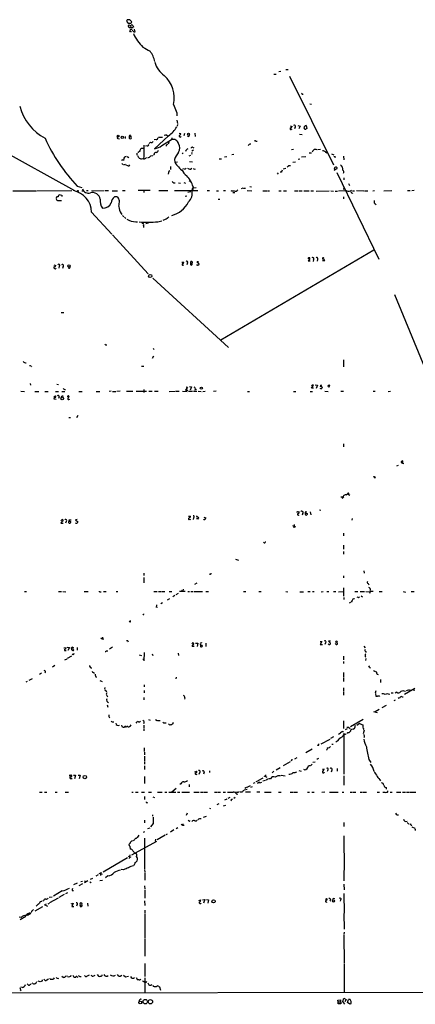
# Model space of a CAD drawing. Extents: x 8 to 1080, y 7 to 898.
# Drawn here: x 280 to 438, y 37 to 430 of the extents above; entities that cross this region are included whole.
import ezdxf

# ---------------------------------------------------------------- set-up
doc = ezdxf.new("R2010")
doc.units = 0
doc.header["$MEASUREMENT"] = 0
doc.layers.add('MAIN', color=5, linetype='CONTINUOUS')

msp = doc.modelspace()

# ---------------------------------------------------------------- linework, layer by layer
at = {"layer": 'MAIN'}
for p, q in [((322.7493, 429.7679), (323.088, 429.1753)), ((324.6967, 429.2599), (324.866, 429.5139)), ((325.374, 427.1433), (323.85, 427.1433)), ((324.0193, 427.9899), (324.358, 427.9053)), ((324.358, 425.5346), (324.104, 425.9579)), ((324.358, 427.9053), (324.4427, 427.3126)), ((325.2893, 427.9899), (325.5433, 427.3126)), ((325.628, 425.4499), (326.136, 425.4499)), ((326.136, 425.4499), (325.882, 426.5506)), ((384.3867, 409.7019), (383.7093, 409.5326)), ((386.4187, 410.4639), (387.4347, 410.4639)), ((381.5927, 408.5166), (382.6087, 408.6013)), ((387.9427, 407.8393), (405.4687, 372.3639)), ((393.1073, 400.6426), (393.3613, 400.5579)), ((341.5453, 396.4093), (342.9, 393.1073)), ((395.986, 396.6633), (396.748, 396.5786)), ((247.4807, 392.2606), (301.9213, 362.0346)), ((342.9, 392.9379), (342.9, 391.9219)), ((342.9, 390.2286), (343.0693, 388.8739)), ((343.154, 388.4506), (342.9847, 387.7733)), ((388.1967, 387.9426), (388.9587, 387.6886)), ((388.7047, 386.5879), (389.0433, 386.6726)), ((390.144, 387.4346), (389.9747, 386.7573)), ((391.2447, 388.0273), (392.176, 387.8579)), ((392.176, 387.8579), (391.668, 386.6726)), ((394.6313, 388.0273), (394.8007, 386.8419)), ((319.4473, 382.8626), (319.9553, 382.7779)), ((322.1567, 383.7093), (322.2413, 382.8626)), ((323.85, 383.6246), (324.4427, 383.7093)), ((324.358, 384.1326), (324.4427, 383.7093)), ((334.518, 382.5239), (333.756, 382.3546)), ((339.5133, 383.9633), (333.9253, 378.7986)), ((335.534, 383.3706), (337.058, 383.4553)), ((336.8887, 380.0686), (340.6987, 382.4393)), ((338.836, 384.2173), (339.2593, 383.8786)), ((340.7833, 383.2013), (340.6987, 382.4393)), ((343.8313, 384.9793), (344.5087, 384.8946)), ((345.948, 384.8099), (345.694, 383.9633)), ((347.5567, 383.7093), (347.0487, 383.7939)), ((350.0967, 384.9793), (350.1813, 383.6246)), ((374.4807, 381.8466), (374.9887, 381.7619)), ((391.922, 384.6406), (392.938, 384.4713)), ((328.676, 378.9679), (329.5227, 379.0526)), ((329.5227, 379.0526), (329.946, 379.0526)), ((329.6073, 380.2379), (329.6073, 375.9199)), ((330.962, 379.9839), (330.3693, 379.8146)), ((332.3167, 381.3386), (331.8087, 380.9153)), ((338.582, 380.2379), (338.582, 379.8146)), ((339.598, 381.3386), (339.4287, 380.6613)), ((349.504, 378.2059), (348.9113, 377.8673)), ((349.1653, 379.3913), (349.5887, 379.1373)), ((388.7047, 378.4599), (389.4667, 378.5446)), ((399.2033, 378.4599), (400.304, 378.6293)), ((321.2253, 374.3113), (321.7333, 374.3959)), ((322.9187, 375.6659), (323.596, 375.2426)), ((326.898, 377.0206), (326.8133, 376.2586)), ((327.2367, 377.4439), (327.4907, 377.4439)), ((329.0993, 374.8193), (329.5227, 374.7346)), ((329.6073, 375.7506), (329.5227, 374.7346)), ((332.486, 375.9199), (333.248, 376.0893)), ((333.756, 376.5126), (333.502, 376.2586)), ((341.884, 374.4806), (342.0533, 373.3799)), ((345.44, 377.1899), (344.932, 376.6819)), ((347.726, 375.9199), (348.488, 376.2586)), ((348.9113, 376.6819), (348.6573, 376.5126)), ((360.68, 374.6499), (359.8333, 374.5653)), ((361.8653, 375.4966), (362.8813, 375.6659)), ((364.8287, 376.5126), (365.6753, 376.5973)), ((392.0913, 374.5653), (391.414, 374.4806)), ((392.7687, 375.4966), (394.3773, 375.6659)), ((395.8167, 377.1899), (396.6633, 377.1899)), ((402.2513, 377.5286), (402.844, 377.1899)), ((404.7067, 376.7666), (405.638, 376.3433)), ((406.146, 375.4966), (406.4847, 375.4966)), ((409.5327, 375.7506), (409.6173, 374.3959)), ((320.802, 372.8719), (321.2253, 372.4486)), ((322.326, 372.6179), (322.4953, 372.1946)), ((323.2573, 371.9406), (322.6647, 372.0253)), ((340.36, 371.6866), (340.36, 370.5013)), ((342.0533, 373.3799), (343.154, 373.5493)), ((345.8633, 370.6706), (345.2707, 370.7553)), ((347.8953, 373.6339), (349.0807, 373.5493)), ((348.3187, 370.6706), (348.9113, 371.0093)), ((349.9273, 370.5859), (350.3507, 370.7553)), ((386.4187, 370.8399), (385.4027, 370.5859)), ((387.6887, 372.1099), (388.366, 372.1099)), ((390.3133, 373.3799), (389.2127, 373.2953)), ((406.0613, 371.2633), (405.8073, 371.1786)), ((405.8073, 371.1786), (405.9767, 370.2473)), ((405.8073, 370.2473), (406.9927, 370.8399)), ((339.5133, 369.3159), (339.4287, 368.6386)), ((348.0647, 366.0986), (347.8107, 365.6753)), ((383.3707, 369.1466), (383.032, 368.6386)), ((384.6407, 369.4006), (384.2173, 369.4006)), ((406.8233, 369.3159), (423.5873, 334.6026)), ((409.6173, 367.1993), (409.6173, 366.3526)), ((303.022, 363.8126), (304.8, 363.2199)), ((341.63, 365.1673), (342.2227, 365.1673)), ((343.4927, 365.1673), (344.3393, 364.9979)), ((345.6093, 365.2519), (346.2867, 365.0826)), ((348.996, 362.7966), (348.8267, 362.0346)), ((349.3347, 363.5586), (349.1653, 362.0346)), ((349.3347, 363.1353), (350.6047, 363.3046)), ((369.2313, 362.9659), (368.6387, 362.7119)), ((369.57, 362.9659), (370.2473, 362.9659)), ((372.0253, 363.7279), (372.7027, 363.5586)), ((409.6173, 363.3893), (409.5327, 362.4579)), ((411.48, 364.8286), (411.9033, 364.0666)), ((277.2833, 361.9499), (286.5967, 361.9499)), ((286.8507, 361.9499), (300.9053, 362.0346)), ((294.64, 358.7326), (294.8093, 358.2246)), ((295.656, 360.2566), (295.8253, 360.5106)), ((296.8413, 360.2566), (296.8413, 359.7486)), ((303.3607, 361.9499), (303.6993, 361.9499)), ((304.8, 361.9499), (305.4773, 361.9499)), ((306.7473, 362.0346), (307.4247, 362.0346)), ((308.7793, 361.9499), (313.7747, 362.0346)), ((314.198, 362.0346), (315.5527, 362.0346)), ((316.992, 361.9499), (319.1087, 361.9499)), ((319.8707, 357.9706), (319.532, 359.0713)), ((321.1407, 362.0346), (322.1567, 362.0346)), ((332.1473, 362.0346), (327.406, 362.0346)), ((329.6073, 361.9499), (329.6073, 361.2726)), ((335.7033, 362.0346), (339.2593, 362.0346)), ((341.9687, 362.0346), (351.1973, 362.0346)), ((346.1173, 359.8333), (346.8793, 359.9179)), ((348.4033, 361.6113), (347.3027, 361.2726)), ((355.0073, 362.0346), (355.854, 362.0346)), ((358.648, 361.9499), (359.4947, 361.9499)), ((359.41, 358.6479), (360.0873, 358.6479)), ((361.5267, 362.0346), (362.3733, 362.0346)), ((365.252, 361.2726), (366.0987, 361.2726)), ((371.0093, 362.0346), (372.872, 361.9499)), ((377.2747, 361.9499), (378.7987, 361.9499)), ((379.0527, 361.9499), (379.8993, 361.9499)), ((383.6247, 361.9499), (384.6407, 361.9499)), ((385.572, 361.9499), (386.7573, 361.9499)), ((389.9747, 361.9499), (391.3293, 361.9499)), ((391.8373, 361.9499), (393.0227, 361.9499)), ((393.7, 361.9499), (395.8167, 361.9499)), ((396.494, 361.9499), (397.51, 361.9499)), ((398.526, 361.8653), (403.7753, 361.9499)), ((404.4527, 361.9499), (405.5533, 361.8653)), ((406.2307, 361.8653), (407.162, 361.8653)), ((410.8027, 361.9499), (407.5007, 361.8653)), ((409.5327, 359.5793), (409.5327, 358.7326)), ((412.9193, 361.1879), (413.0887, 360.9339)), ((413.1733, 361.9499), (413.8507, 361.9499)), ((414.6973, 362.0346), (417.6607, 361.9499)), ((417.9147, 361.9499), (419.2693, 361.9499)), ((421.2167, 361.9499), (421.894, 362.0346)), ((425.6193, 361.9499), (428.8367, 362.0346)), ((435.102, 362.0346), (436.118, 362.0346)), ((437.8113, 362.0346), (436.7953, 361.9499)), ((308.7793, 353.4833), (316.9073, 344.5933)), ((320.6327, 352.8906), (320.802, 352.5519)), ((321.1407, 352.1286), (321.6487, 351.6206)), ((321.9027, 351.3666), (322.4953, 350.9433)), ((338.1587, 350.4353), (337.2273, 350.0966)), ((326.39, 349.5039), (327.152, 349.5886)), ((329.5227, 348.1493), (329.5227, 347.3026)), ((330.454, 348.9113), (331.5547, 349.1653)), ((335.28, 349.5886), (336.804, 349.9273)), ((317.0767, 344.4239), (331.3853, 328.8453)), ((360.5107, 302.3446), (421.64, 338.4126)), ((395.5627, 335.1106), (395.3087, 334.7719)), ((396.0707, 334.8566), (396.0707, 335.1106)), ((397.51, 334.5179), (397.3407, 333.7559)), ((399.1187, 334.5179), (398.9493, 333.8406)), ((401.1507, 334.8566), (401.1507, 334.6873)), ((293.624, 332.3166), (294.4707, 332.1473)), ((295.8253, 331.8086), (295.656, 331.0466)), ((297.434, 331.7239), (297.18, 330.9619)), ((299.8893, 330.9619), (299.3813, 331.0466)), ((344.8473, 333.5019), (345.694, 333.5019)), ((347.0487, 333.1633), (346.8793, 332.4013)), ((351.028, 333.6713), (350.9433, 333.1633)), ((396.1553, 333.8406), (395.3933, 333.8406)), ((401.9973, 333.9253), (401.1507, 333.9253)), ((333.248, 327.0673), (363.5587, 299.3813)), ((429.9373, 320.5479), (447.6327, 277.4526)), ((296.5873, 313.3513), (297.6033, 313.2666)), ((314.452, 300.3973), (314.7907, 300.3973)), ((333.502, 295.9099), (332.994, 294.8939)), ((333.4173, 298.9579), (333.8407, 298.5346)), ((284.5647, 291.9306), (284.734, 291.5919)), ((328.7607, 291.8459), (329.6073, 291.8459)), ((409.448, 294.3859), (409.5327, 292.6926)), ((409.5327, 292.5233), (409.5327, 291.6766)), ((284.1413, 284.9879), (284.3107, 284.3106)), ((294.8093, 284.7339), (295.4867, 284.5646)), ((347.0487, 283.5486), (346.3713, 282.2786)), ((346.5407, 283.6333), (347.0487, 283.5486)), ((347.8953, 283.7179), (348.742, 283.6333)), ((348.742, 283.6333), (348.234, 282.2786)), ((396.748, 283.1253), (397.51, 284.3106)), ((397.002, 284.3106), (396.748, 283.9719)), ((398.1873, 284.3953), (399.1187, 284.2259)), ((399.1187, 284.2259), (398.6107, 282.9559)), ((400.304, 284.3106), (400.1347, 283.8026)), ((400.8967, 283.7179), (400.9813, 283.2946)), ((403.5213, 283.6333), (403.352, 283.9719)), ((280.416, 281.8553), (281.8553, 281.7706)), ((286.004, 281.7706), (287.6973, 281.7706)), ((290.068, 281.7706), (291.4227, 281.7706)), ((293.7087, 279.6539), (294.3013, 279.9926)), ((294.3013, 281.7706), (295.4867, 281.7706)), ((295.7407, 279.5693), (295.4867, 278.9766)), ((296.8413, 281.7706), (298.0267, 281.7706)), ((299.6353, 279.9079), (299.8047, 279.9079)), ((303.6993, 281.7706), (304.9693, 281.7706)), ((310.642, 281.7706), (312.0813, 281.7706)), ((316.5687, 281.8553), (315.8067, 281.7706)), ((317.1613, 281.7706), (318.516, 281.7706)), ((320.2093, 281.8553), (318.8547, 281.7706)), ((322.7493, 281.8553), (325.2893, 281.8553)), ((326.644, 281.8553), (329.5227, 281.8553)), ((329.6073, 282.6173), (329.6073, 281.3473)), ((330.0307, 281.8553), (330.708, 281.8553)), ((331.6393, 281.8553), (332.994, 281.8553)), ((333.9253, 281.9399), (335.4493, 281.8553)), ((339.7673, 281.7706), (342.138, 281.8553)), ((342.4767, 281.8553), (343.8313, 281.8553)), ((345.1013, 281.8553), (346.964, 281.7706)), ((346.3713, 282.2786), (347.218, 282.2786)), ((347.472, 281.9399), (349.1653, 281.8553)), ((349.504, 281.8553), (350.8587, 281.8553)), ((350.52, 282.6173), (349.9273, 282.2786)), ((351.3667, 281.8553), (352.6367, 281.7706)), ((353.2293, 281.7706), (354.2453, 281.8553)), ((358.5633, 281.8553), (357.5473, 281.7706)), ((371.094, 281.7706), (371.9407, 281.7706)), ((389.4667, 281.7706), (390.4827, 281.7706)), ((396.1553, 281.7706), (397.1713, 281.7706)), ((397.51, 283.0406), (396.748, 283.1253)), ((402.082, 281.8553), (403.352, 281.7706)), ((408.432, 281.8553), (409.448, 281.8553)), ((421.386, 281.8553), (422.2327, 281.8553)), ((427.3973, 281.7706), (428.3287, 281.8553)), ((293.7087, 278.8073), (294.64, 278.6379)), ((299.6353, 278.5533), (300.0587, 278.7226)), ((303.1913, 272.1186), (302.768, 271.1873)), ((299.6353, 271.3566), (300.3127, 271.3566)), ((409.448, 260.8579), (409.5327, 259.6726)), ((430.8687, 252.0526), (431.4613, 252.3066)), ((432.6467, 253.9153), (433.324, 254.1693)), ((433.07, 253.7459), (433.07, 253.1533)), ((433.07, 253.1533), (433.6627, 252.9839)), ((422.3173, 247.2266), (421.7247, 247.3113)), ((411.0567, 240.7919), (411.3107, 240.7073)), ((411.3107, 240.7073), (412.0727, 240.3686)), ((408.432, 239.6066), (409.448, 239.6913)), ((391.0753, 233.6799), (391.5833, 233.7646)), ((391.4987, 232.3253), (391.8373, 232.4099)), ((393.192, 233.0873), (393.0227, 232.3253)), ((394.208, 233.0873), (395.0547, 233.0026)), ((394.3773, 233.5953), (394.8853, 233.6799)), ((396.24, 233.6799), (396.4093, 232.4099)), ((399.9653, 234.4419), (400.4733, 234.3573)), ((296.5027, 230.0393), (297.0107, 230.5473)), ((296.5027, 229.1079), (297.434, 229.1079)), ((298.5347, 229.7853), (298.2807, 229.1079)), ((299.5507, 229.4466), (299.8047, 229.1079)), ((299.72, 230.4626), (300.5667, 230.4626)), ((303.022, 230.5473), (302.3447, 230.4626)), ((302.3447, 230.4626), (303.1913, 229.7006)), ((302.4293, 229.1079), (302.3447, 229.2773)), ((347.472, 231.0553), (347.472, 230.8013)), ((347.5567, 231.9866), (348.234, 231.9866)), ((349.504, 231.3093), (349.4193, 230.6319)), ((351.536, 230.8859), (350.774, 230.8013)), ((353.6527, 231.5633), (354.4993, 231.3093)), ((389.8053, 228.5999), (389.636, 227.2453)), ((413.004, 230.9706), (412.8347, 230.2933)), ((389.128, 228.1766), (390.3133, 227.6686)), ((409.5327, 225.1286), (409.5327, 224.1126)), ((409.5327, 220.3873), (409.5327, 218.7786)), ((409.5327, 217.7626), (409.5327, 216.7466)), ((366.268, 214.7993), (367.4533, 214.3759)), ((329.692, 209.2113), (329.692, 208.1953)), ((417.6607, 210.0579), (417.7453, 209.2113)), ((329.692, 207.4333), (329.692, 205.2319)), ((350.012, 204.8086), (351.028, 205.3166)), ((409.5327, 208.1106), (409.5327, 207.2639)), ((419.354, 204.9779), (419.608, 204.4699)), ((281.94, 201.7606), (282.7867, 201.7606)), ((295.5713, 201.7606), (296.7567, 201.7606)), ((297.2647, 201.7606), (298.45, 201.6759)), ((305.816, 201.7606), (307.4247, 201.7606)), ((312.2507, 201.6759), (312.5893, 201.6759)), ((313.5207, 201.7606), (314.5367, 201.7606)), ((318.6007, 201.7606), (319.278, 201.7606)), ((333.6713, 201.8453), (335.026, 201.8453)), ((335.534, 201.8453), (336.55, 201.8453)), ((336.8887, 201.8453), (337.9893, 201.7606)), ((339.7673, 201.7606), (340.7833, 201.8453)), ((343.408, 200.9986), (342.4767, 200.4906)), ((346.202, 201.7606), (343.916, 201.8453)), ((344.7627, 202.3533), (345.2707, 202.0146)), ((345.44, 202.6919), (345.2707, 202.0146)), ((347.3027, 201.8453), (347.98, 201.8453)), ((348.4033, 201.8453), (349.4193, 201.7606)), ((349.8427, 201.8453), (353.06, 201.7606)), ((354.4993, 201.8453), (355.5153, 201.7606)), ((369.57, 201.7606), (370.4167, 201.7606)), ((375.666, 201.7606), (376.5127, 201.7606)), ((386.4187, 201.7606), (387.2653, 201.6759)), ((392.0067, 201.6759), (393.446, 201.6759)), ((395.224, 201.7606), (396.24, 201.7606)), ((397.0867, 201.7606), (397.764, 201.7606)), ((400.558, 201.6759), (401.32, 201.7606)), ((402.844, 201.7606), (403.6907, 201.7606)), ((405.4687, 201.7606), (406.4847, 201.7606)), ((407.5007, 201.6759), (409.5327, 201.7606)), ((409.5327, 203.2846), (409.5327, 201.0833)), ((409.5327, 200.8293), (409.5327, 199.9826)), ((414.02, 201.7606), (415.29, 201.7606)), ((416.2213, 201.8453), (417.9147, 201.7606)), ((418.5073, 201.7606), (419.9467, 201.6759)), ((420.2007, 202.0146), (419.9467, 201.0833)), ((421.386, 201.8453), (420.4547, 201.7606)), ((423.7567, 201.8453), (424.942, 201.7606)), ((433.324, 201.7606), (434.2553, 201.5913)), ((436.5413, 201.8453), (437.7267, 201.7606)), ((337.1427, 197.2733), (336.4653, 196.9346)), ((339.852, 198.8819), (339.0053, 198.3739)), ((342.0533, 200.2366), (341.2913, 199.7286)), ((409.6173, 199.4746), (409.6173, 198.6279)), ((412.3267, 197.4426), (411.734, 197.1039)), ((412.9193, 198.2046), (412.5807, 197.6119)), ((415.544, 199.4746), (415.8827, 199.6439)), ((416.56, 200.0673), (417.1527, 199.7286)), ((334.6873, 196.4266), (334.6027, 195.4106)), ((334.6027, 195.7493), (335.1107, 195.5799)), ((324.2733, 189.7379), (324.358, 190.2459)), ((312.42, 183.3033), (313.0127, 182.9646)), ((313.0973, 183.5573), (313.0127, 182.9646)), ((313.0127, 182.9646), (313.6053, 182.8799)), ((350.3507, 181.1866), (351.1973, 181.1019)), ((351.1973, 181.1019), (350.9433, 179.8319)), ((354.4993, 181.1866), (354.4993, 179.8319)), ((400.1347, 181.7793), (400.8967, 181.7793)), ((400.8967, 181.7793), (400.1347, 180.6786)), ((402.2513, 181.2713), (402.082, 180.5939)), ((404.2833, 182.0333), (403.5213, 181.9486)), ((403.5213, 181.9486), (404.368, 181.1866)), ((406.9927, 181.8639), (406.908, 181.2713)), ((297.688, 179.3239), (298.6193, 179.4086)), ((298.2807, 178.2233), (298.6193, 178.2233)), ((299.0427, 179.5779), (299.8893, 179.4933)), ((299.8893, 179.4933), (299.2967, 178.2233)), ((300.6513, 179.1546), (301.5827, 178.7313)), ((301.0747, 179.5779), (301.498, 179.4086)), ((303.022, 179.4933), (303.022, 178.3079)), ((314.706, 178.1386), (315.214, 178.1386)), ((315.8913, 178.9006), (317.1613, 179.6626)), ((329.7767, 177.3766), (329.692, 174.1593)), ((343.3233, 177.1226), (343.5773, 176.1913)), ((349.8427, 179.8319), (348.996, 179.8319)), ((352.298, 180.5939), (352.298, 179.8319)), ((400.1347, 180.6786), (401.066, 180.5939)), ((406.5693, 180.5939), (406.2307, 181.0173)), ((417.576, 179.9166), (418.1687, 179.2393)), ((418.4227, 177.8846), (418.5073, 177.3766)), ((298.7887, 174.8366), (297.8573, 174.3286)), ((300.736, 176.0219), (299.0427, 175.0059)), ((301.4133, 176.5299), (301.0747, 176.8686)), ((327.8293, 176.4453), (328.676, 176.1913)), ((329.184, 174.8366), (329.692, 174.7519)), ((332.994, 176.8686), (333.248, 176.2759)), ((409.5327, 176.0219), (409.5327, 174.4979)), ((409.5327, 173.9053), (409.5327, 173.0586)), ((418.4227, 175.0059), (418.2533, 174.2439)), ((294.0473, 172.2119), (293.116, 171.6193)), ((309.4567, 169.4179), (309.88, 169.1639)), ((409.5327, 169.5026), (409.5327, 167.4706)), ((419.9467, 171.4499), (420.2853, 171.3653)), ((422.402, 169.9259), (422.656, 169.5026)), ((283.0407, 165.8619), (282.448, 165.5233)), ((284.988, 166.9626), (283.6333, 166.2006)), ((288.7133, 169.1639), (287.8667, 168.6559)), ((312.0813, 166.2853), (313.0127, 165.8619)), ((342.5613, 167.6399), (342.4767, 166.8779)), ((409.5327, 167.2166), (409.5327, 165.8619)), ((423.0793, 168.8253), (423.3333, 168.6559)), ((424.2647, 166.7086), (424.3493, 165.4386)), ((314.1133, 163.4913), (313.944, 162.8139)), ((314.0287, 162.5599), (314.8753, 161.8826)), ((329.7767, 164.5073), (329.7767, 163.6606)), ((329.7767, 162.2213), (329.7767, 161.3746)), ((409.5327, 163.3219), (409.5327, 162.1366)), ((409.5327, 161.7979), (409.5327, 160.4433)), ((422.402, 162.0519), (422.148, 161.2053)), ((430.784, 161.5439), (430.1913, 161.1206)), ((437.9807, 162.9833), (433.9167, 160.6126)), ((437.388, 162.5599), (438.0653, 162.3906)), ((314.7907, 160.1893), (315.1293, 159.6813)), ((329.692, 159.4273), (329.692, 158.5806)), ((346.0327, 159.3426), (345.8633, 158.7499)), ((422.3173, 161.0359), (422.4867, 160.0199)), ((423.926, 159.9353), (424.0953, 160.1046)), ((428.5827, 161.2899), (429.4293, 161.2899)), ((430.1913, 158.4113), (429.5987, 158.0726)), ((431.7153, 159.3426), (431.3767, 159.0886)), ((315.0447, 156.5486), (315.2987, 155.5326)), ((421.5553, 153.9239), (422.91, 153.4159)), ((423.7567, 154.6013), (422.2327, 153.7546)), ((426.5507, 156.2099), (424.8573, 155.2786)), ((326.8133, 149.6906), (326.39, 149.1826)), ((327.4907, 149.6906), (327.152, 149.8599)), ((331.5547, 150.7066), (332.1473, 150.3679)), ((334.3487, 150.7066), (334.9413, 150.2833)), ((335.1107, 150.1986), (336.1267, 150.1986)), ((409.5327, 150.1139), (409.5327, 147.0659)), ((417.322, 150.7066), (412.3267, 147.7433)), ((320.7173, 148.4206), (320.8867, 147.9126)), ((329.692, 148.4206), (329.692, 147.2353)), ((329.692, 146.9813), (329.692, 146.1346)), ((338.074, 149.2673), (338.582, 149.2673)), ((340.0213, 148.4206), (339.5133, 148.9286)), ((409.1093, 145.8806), (409.5327, 145.8806)), ((410.972, 146.8966), (410.1253, 146.4733)), ((410.8873, 147.5739), (411.48, 147.5739)), ((411.48, 147.6586), (411.48, 147.5739)), ((411.48, 147.5739), (412.1573, 147.0659)), ((413.8507, 147.0659), (413.3427, 146.7273)), ((414.8667, 148.4206), (415.9673, 149.1826)), ((417.83, 146.3886), (417.4067, 144.9493)), ((400.6427, 140.8853), (404.114, 142.8326)), ((405.4687, 143.6793), (404.368, 143.0866)), ((409.6173, 145.2033), (409.6173, 128.7779)), ((409.702, 144.5259), (410.6333, 144.9493)), ((411.226, 145.4573), (410.8873, 145.1186)), ((329.7767, 139.3613), (329.7767, 137.8373)), ((396.9173, 138.7686), (394.462, 137.3293)), ((399.6267, 140.3773), (399.6267, 140.8853)), ((402.844, 138.5993), (402.59, 138.3453)), ((405.384, 140.7159), (404.7913, 140.6313)), ((329.8613, 137.5833), (329.8613, 136.5673)), ((329.8613, 136.0593), (329.8613, 134.1966)), ((329.8613, 133.8579), (329.8613, 132.8419)), ((390.906, 135.2973), (389.9747, 134.7893)), ((399.034, 134.9586), (398.9493, 134.6199)), ((419.608, 134.7046), (420.4547, 133.4346)), ((329.8613, 132.0799), (329.8613, 130.7253)), ((350.012, 129.7093), (350.6893, 130.0479)), ((355.9387, 130.1326), (355.9387, 129.5399)), ((381.6773, 129.9633), (380.9153, 129.3706)), ((384.2173, 131.4026), (382.524, 130.4713)), ((388.112, 133.6886), (385.318, 132.0799)), ((391.5833, 130.2173), (392.5993, 129.9633)), ((393.954, 130.5559), (393.6153, 130.6406)), ((396.3247, 132.0799), (395.478, 132.0799)), ((397.002, 132.7573), (396.494, 132.2493)), ((398.1873, 133.6039), (397.256, 133.4346)), ((401.066, 130.8099), (401.828, 130.9793)), ((403.1827, 130.4713), (402.9287, 129.8786)), ((404.7913, 130.3866), (404.5373, 129.6246)), ((406.9927, 131.0639), (406.9927, 130.0479)), ((300.228, 128.4393), (300.6513, 128.4393)), ((300.482, 127.0846), (300.99, 127.0846)), ((301.498, 128.4393), (302.3447, 128.4393)), ((302.3447, 128.4393), (301.9213, 126.9999)), ((303.3607, 128.4393), (304.2073, 128.4393)), ((304.2073, 128.4393), (303.784, 126.9999)), ((329.8613, 127.9313), (329.8613, 126.5766)), ((329.8613, 126.4073), (329.8613, 125.0526)), ((350.52, 128.6933), (350.9433, 128.7779)), ((351.8747, 129.3706), (351.7053, 128.6933)), ((353.7373, 129.5399), (353.4833, 128.8626)), ((375.0733, 126.0686), (374.396, 125.7299)), ((375.3273, 126.2379), (377.3593, 127.3386)), ((378.3753, 126.2379), (377.19, 126.0686)), ((377.6133, 128.1853), (378.7987, 127.6773)), ((378.3753, 128.6086), (378.2907, 127.9313)), ((378.6293, 126.4919), (379.222, 126.9153)), ((380.3227, 126.9999), (379.476, 126.9153)), ((384.6407, 128.3546), (386.1647, 128.1853)), ((409.6173, 128.1853), (409.702, 124.4599)), ((340.868, 121.7506), (342.646, 123.1899)), ((344.5087, 124.9679), (344.0007, 124.7139)), ((347.8107, 124.7139), (347.726, 123.7826)), ((369.824, 122.5973), (371.0093, 122.7666)), ((370.6707, 123.4439), (370.078, 123.1053)), ((371.0093, 123.6133), (372.2793, 124.2906)), ((372.9567, 123.7826), (372.2793, 123.5286)), ((374.0573, 125.3913), (373.38, 125.0526)), ((376.0893, 125.3913), (376.8513, 125.5606)), ((426.5507, 123.4439), (426.5507, 122.7666)), ((287.9513, 121.6659), (288.9673, 121.5813)), ((289.8987, 121.5813), (290.9147, 121.5813)), ((294.132, 121.6659), (294.9787, 121.6659)), ((298.196, 121.5813), (299.5507, 121.5813)), ((324.866, 121.6659), (325.374, 121.6659)), ((326.3053, 121.5813), (327.3213, 121.6659)), ((328.7607, 121.6659), (329.8613, 121.6659)), ((329.8613, 119.8879), (329.8613, 118.7026)), ((331.47, 121.6659), (332.6553, 121.6659)), ((333.248, 119.8033), (333.9253, 119.5493)), ((335.1107, 121.6659), (336.9733, 121.6659)), ((337.9893, 121.6659), (338.836, 121.6659)), ((339.598, 121.6659), (342.392, 121.6659)), ((343.154, 121.6659), (344.0007, 121.6659)), ((344.8473, 121.6659), (347.8953, 121.6659)), ((349.6733, 121.6659), (351.79, 121.6659)), ((352.298, 121.6659), (353.3987, 121.6659)), ((353.6527, 121.5813), (355.092, 121.6659)), ((357.9707, 121.6659), (358.9867, 121.5813)), ((359.2407, 121.5813), (360.3413, 121.5813)), ((361.3573, 121.6659), (362.2887, 121.6659)), ((362.7967, 118.8719), (361.8653, 118.3639)), ((363.982, 119.5493), (363.22, 119.1259)), ((364.744, 118.7873), (365.1673, 118.8719)), ((366.1833, 119.5493), (365.6753, 119.1259)), ((366.9453, 121.5813), (366.3527, 121.4966)), ((366.6067, 120.9039), (367.284, 120.8193)), ((368.8927, 121.5813), (368.1307, 121.5813)), ((372.2793, 121.6659), (370.332, 121.5813)), ((376.0047, 121.6659), (374.904, 121.5813)), ((377.8673, 121.5813), (380.5767, 121.5813)), ((383.54, 121.5813), (384.556, 121.5813)), ((388.112, 121.6659), (389.382, 121.6659)), ((389.636, 121.6659), (391.16, 121.5813)), ((395.0547, 121.5813), (395.9013, 121.5813)), ((396.8327, 121.5813), (397.764, 121.5813)), ((401.9973, 121.6659), (400.8967, 121.4966)), ((403.9447, 121.5813), (407.3313, 121.5813)), ((408.94, 121.6659), (409.6173, 121.6659)), ((412.1573, 121.6659), (413.004, 121.5813)), ((413.258, 121.5813), (414.4433, 121.5813)), ((416.1367, 121.6659), (416.814, 121.6659)), ((417.1527, 121.6659), (418.6767, 121.5813)), ((422.91, 121.6659), (423.8413, 121.6659)), ((428.1593, 121.6659), (429.006, 121.6659)), ((430.6993, 121.6659), (432.4773, 121.6659)), ((433.07, 121.5813), (434.2553, 121.5813)), ((434.6787, 121.5813), (435.864, 121.6659)), ((436.118, 121.6659), (438.404, 121.6659)), ((330.8773, 117.4326), (331.1313, 117.3479)), ((355.854, 115.2313), (356.2773, 115.0619)), ((359.664, 117.0093), (358.8173, 116.5013)), ((362.2887, 116.3319), (361.3573, 116.0779)), ((329.946, 110.4053), (329.946, 109.3893)), ((333.0787, 112.6066), (333.1633, 112.0139)), ((333.4173, 111.6753), (333.4173, 109.1353)), ((346.964, 113.2839), (346.6253, 112.2679)), ((347.6413, 110.1513), (347.3873, 110.4053)), ((353.568, 111.6753), (354.6687, 112.0139)), ((431.038, 112.6066), (431.546, 112.6066)), ((331.3007, 107.1033), (332.1473, 107.3573)), ((333.4173, 109.1353), (332.3167, 107.6959)), ((341.7147, 106.5106), (340.2753, 105.5793)), ((343.2387, 107.3573), (342.646, 107.0186)), ((344.5933, 108.7966), (345.186, 108.4579)), ((345.2707, 108.9659), (345.186, 108.4579)), ((345.186, 108.4579), (345.7787, 108.3733)), ((409.702, 109.4739), (409.702, 107.9499)), ((435.0173, 109.4739), (435.6947, 108.8813)), ((436.626, 108.4579), (436.7107, 108.1193)), ((436.88, 107.7806), (437.9807, 107.1879)), ((327.4907, 103.9706), (327.8293, 104.4786)), ((329.946, 105.7486), (329.3533, 105.4946)), ((329.946, 103.2086), (329.946, 93.5566)), ((334.3487, 102.7853), (334.1793, 102.0233)), ((338.1587, 104.3939), (335.026, 102.5313)), ((338.582, 104.6479), (339.1747, 104.9019)), ((409.702, 104.2246), (409.7867, 90.5086)), ((324.104, 100.0759), (324.1887, 98.8059)), ((334.772, 101.9386), (324.7813, 96.4353)), ((323.1727, 95.4193), (313.3513, 89.6619)), ((323.342, 96.0966), (324.4427, 95.6733)), ((324.0193, 96.6046), (323.85, 95.0806)), ((325.9667, 97.1973), (326.4747, 97.1973)), ((321.564, 90.5933), (320.548, 90.7626)), ((325.7127, 92.4559), (325.4587, 92.1173)), ((329.946, 93.3873), (329.946, 90.8473)), ((329.946, 90.5933), (330.0307, 89.7466)), ((308.356, 86.8679), (309.2873, 87.2913)), ((311.404, 88.5613), (310.4727, 88.0533)), ((311.658, 89.2386), (312.928, 88.8999)), ((312.42, 89.6619), (312.3353, 88.3073)), ((315.2987, 88.2226), (314.3673, 87.3759)), ((330.0307, 89.4926), (330.0307, 86.4446)), ((409.702, 90.2546), (409.702, 86.1906)), ((302.9373, 85.2593), (301.5827, 84.5819)), ((305.054, 84.9206), (303.6993, 84.1586)), ((305.1387, 85.8519), (304.4613, 85.7673)), ((307.2553, 86.1906), (305.9853, 85.4286)), ((305.9853, 86.1906), (306.578, 85.7673)), ((311.9967, 86.2753), (313.0973, 86.4446)), ((329.946, 84.2433), (330.0307, 82.8886)), ((409.702, 84.8359), (409.7867, 82.6346)), ((291.7613, 79.5866), (292.9467, 79.7559)), ((292.1, 77.4699), (295.4867, 79.3326)), ((297.0107, 82.1266), (293.4547, 80.0099)), ((297.7727, 80.6873), (295.656, 79.5019)), ((299.1273, 81.4493), (298.3653, 81.0259)), ((300.99, 82.3806), (301.5827, 82.2959)), ((330.0307, 82.4653), (330.0307, 79.2479)), ((402.2513, 78.6553), (402.6747, 79.1633)), ((405.2147, 78.9939), (405.13, 78.4859)), ((409.702, 81.1106), (409.7867, 73.3213)), ((289.1367, 75.7766), (286.0887, 73.9986)), ((289.4753, 78.2319), (289.1367, 78.0626)), ((289.7293, 76.7079), (291.084, 76.1153)), ((290.4067, 77.0466), (290.322, 76.4539)), ((291.338, 77.0466), (291.9307, 77.3006)), ((300.6513, 76.9619), (301.4133, 77.2159)), ((301.4133, 77.2159), (300.8207, 75.9459)), ((300.8207, 75.9459), (301.6673, 75.9459)), ((302.9373, 76.7079), (302.768, 76.1153)), ((304.2073, 76.6233), (304.8, 76.6233)), ((304.292, 75.9459), (304.2073, 76.6233)), ((307.1707, 77.2159), (307.2553, 76.0306)), ((329.946, 78.1473), (330.0307, 76.2846)), ((351.7053, 78.3166), (352.4673, 78.5706)), ((353.06, 78.5706), (353.9913, 78.6553)), ((353.9913, 78.6553), (353.568, 77.2159)), ((354.6687, 78.6553), (355.5153, 78.5706)), ((355.5153, 78.5706), (355.2613, 77.3006)), ((408.3473, 78.5706), (408.178, 78.0626)), ((280.5853, 71.5433), (279.7387, 71.6279)), ((282.448, 71.8819), (280.162, 70.6119)), ((284.48, 73.0673), (283.1253, 72.3053)), ((284.734, 74.0833), (284.5647, 73.5753)), ((330.0307, 74.4219), (330.0307, 73.4059)), ((330.0307, 73.0673), (330.1153, 63.4153)), ((409.702, 73.0673), (409.7867, 66.8019)), ((330.1153, 63.1613), (330.1153, 56.0493)), ((409.6173, 64.4313), (409.7867, 53.1706)), ((409.7867, 65.7013), (409.702, 64.6853)), ((330.0307, 53.1706), (330.1153, 48.0059)), ((409.7867, 52.9166), (409.7867, 41.4866)), ((297.434, 47.5826), (296.8413, 48.0059)), ((299.1273, 48.0059), (298.958, 48.2599)), ((301.244, 48.5139), (301.498, 47.9213)), ((302.9373, 47.8366), (303.1913, 47.6673)), ((306.2393, 48.0906), (305.9007, 48.3446)), ((307.848, 48.5139), (306.7473, 47.9213)), ((309.626, 48.1753), (310.2187, 48.5139)), ((310.9807, 48.6833), (311.4887, 48.0906)), ((319.024, 48.6833), (319.3627, 48.1753)), ((320.1247, 48.0906), (320.802, 48.5139)), ((321.564, 48.5139), (322.326, 47.8366)), ((322.326, 47.8366), (323.5113, 48.0906)), ((326.644, 47.4979), (327.152, 46.6513)), ((330.1153, 47.4133), (330.1153, 41.5713)), ((280.924, 43.5186), (280.5007, 43.6879)), ((283.464, 44.5346), (283.8873, 44.4499)), ((285.242, 45.1273), (284.988, 45.2966)), ((288.1207, 45.8046), (287.3587, 46.1433)), ((288.798, 46.0586), (288.1207, 45.8046)), ((289.6447, 46.8206), (290.1527, 46.3973)), ((290.83, 46.5666), (291.5073, 46.9899)), ((292.1847, 46.9053), (292.0153, 47.1593)), ((328.2527, 46.7359), (328.422, 46.8206)), ((329.6073, 45.8893), (330.0307, 45.7199)), ((330.454, 45.7199), (330.0307, 45.7199)), ((331.216, 45.4659), (331.6393, 44.6193)), ((333.248, 44.5346), (333.4173, 44.1113)), ((335.6187, 43.9419), (335.8727, 43.7726)), ((335.8727, 43.7726), (336.3807, 42.4179)), ((90.2547, 41.1479), (546.608, 41.8253)), ((280.416, 42.5873), (280.162, 42.1639)), ((407.2467, 38.4386), (408.3473, 38.6079)), ((407.416, 37.8459), (407.2467, 38.4386)), ((407.416, 37.8459), (408.178, 37.8459)), ((407.416, 36.9993), (407.416, 37.8459)), ((408.432, 37.0839), (407.416, 36.9993)), ((408.3473, 38.6079), (408.432, 37.0839)), ((409.194, 38.0153), (409.6173, 39.2853)), ((410.0407, 36.8299), (409.194, 38.0153)), ((409.6173, 39.2853), (410.5487, 38.7773)), ((410.5487, 38.7773), (410.0407, 37.8459)), ((411.1413, 37.5073), (411.5647, 38.6926)), ((412.0727, 36.8299), (411.1413, 37.5073)), ((412.4113, 36.9993), (412.0727, 36.8299))]:
    msp.add_line(p, q, dxfattribs=at)
for centre, radius in [((319.3753, 383.8109), 0.3351), ((321.014, 383.3599), 0.4511), ((347.5025, 384.6242), 0.4274), ((299.7411, 331.9356), 0.4828), ((332.2105, 327.893), 0.6421), ((352.6693, 283.0961), 0.4242), ((297.0158, 278.9509), 0.5063), ((306.053, 127.6773), 0.6652), ((357.5553, 77.9726), 0.6467), ((405.4996, 78.1713), 0.4535), ((328.2178, 37.5422), 0.5873), ((330.2066, 37.8763), 0.885), ((332.2808, 37.8557), 0.8516)]:
    msp.add_circle(centre, radius, dxfattribs=at)
for centre, radius, start, end in [((449.8339, 387.6719), 133.8752, 161.443679, 161.672862), ((323.4234, 428.6966), 1.658, 29.533571, 107.722422), ((323.6808, 429.9376), 0.9657, 232.1297, 285.24367), ((324.1887, 429.514), 0.5681, 243.43946, 333.425927), ((323.7034, 427.8141), 0.3615, 29.096166, 178.969611), ((154.255, 300.47), 211.6804, 36.75666, 36.985821), ((324.5591, 426.0479), 0.4639, 32.419092, 191.186403), ((324.8432, 427.7326), 0.515, 29.975338, 160.40754), ((324.4849, 425.0689), 0.4827, 52.11877, 105.242626), ((536.9672, 595.2005), 271.0711, 218.542738, 218.771917), ((342.0378, 432.5871), 18.3285, 205.23668, 225.838676), ((754.0391, 1138.2522), 834.9389, 239.4197742, 239.6489537), ((325.0473, 412.065), 9.0926, 9.697377, 38.661284), ((343.9163, 416.3908), 10.3647, 197.103298, 233.971936), ((329.5978, 398.9701), 12.2188, 347.902394, 47.707638), ((393.065, 400.9389), 0.2993, 171.856362, 278.124688), ((299.4518, 400.6383), 19.9861, 194.210833, 242.271782), ((333.2193, 393.1188), 11.1102, 304.506797, 329.735396), ((388.4798, 386.8049), 0.3125, 111.358743, 316.024188), ((387.6466, 388.408), 1.4964, 298.735138, 331.264862), ((389.8597, 387.743), 0.4194, 312.671557, 137.328443), ((394.3169, 387.1685), 0.6244, 135.791579, 211.536569), ((394.208, 387.0113), 0.456, 201.810744, 291.79441), ((394.674, 387.053), 0.9752, 92.509458, 145.604343), ((394.8428, 386.2918), 0.5517, 94.376403, 147.539959), ((354.8548, 412.5685), 71.1602, 204.59873, 223.24793), ((319.3203, 383.159), 0.3224, 113.200924, 293.193924), ((324.2008, 383.286), 0.4876, 136.013832, 60.253661), ((324.2099, 383.7727), 0.3892, 67.632677, 202.367323), ((332.6977, 381.8466), 0.635, 233.130102, 0), ((334.6834, 383.0974), 0.5969, 253.912199, 1.843278), ((338.5398, 380.8727), 3.3577, 84.939051, 103.862835), ((341.3644, 380.3648), 2.1787, 12.345109, 107.791259), ((344.2123, 383.8532), 0.4073, 136.681467, 339.308936), ((342.6875, 385.6996), 1.9912, 308.095812, 336.153792), ((347.4862, 384.0902), 0.3874, 280.48609, 33.119959), ((374.2228, 381.535), 0.4044, 50.386678, 145.873798), ((329.2267, 377.9094), 1.1628, 146.889376, 190.479813), ((327.9566, 379.264), 0.778, 292.371723, 337.628278), ((331.1596, 380.3649), 0.4292, 242.587157, 43.678315), ((333.3635, 384.2019), 5.4324, 275.935914, 310.460127), ((334.3546, 378.3242), 1.1011, 287.587464, 353.832202), ((381.186, 253.3227), 133.8752, 108.327138, 108.556321), ((341.0779, 379.0351), 3.0092, 326.158902, 36.632273), ((347.886, 377.3606), 1.5518, 112.07909, 167.445962), ((349.0337, 378.9491), 0.4614, 73.426842, 177.66472), ((372.3725, 379.4674), 1.1118, 86.07006, 157.141098), ((398.1447, 377.2325), 1.162, 123.106135, 169.518758), ((398.2809, 377.3773), 1.1318, 53.801412, 132.934021), ((401.2585, 376.5898), 1.3664, 43.398651, 94.525099), ((321.1578, 373.8623), 0.4541, 81.450515, 165.942335), ((322.5469, 374.7614), 0.9051, 87.904207, 187.076335), ((328.7141, 376.3565), 1.5848, 189.706606, 284.067811), ((328.1421, 376.7424), 0.9573, 93.521453, 132.879217), ((329.6709, 376.0257), 1.2995, 263.451914, 322.944046), ((330.6993, 377.4584), 2.3578, 282.65875, 319.268763), ((334.5112, 376.5397), 0.7557, 76.524615, 182.055151), ((353.0464, 369.852), 12.084, 141.591885, 157.478174), ((347.9801, 376.8514), 0.9465, 349.683783, 26.559637), ((406.1037, 375.793), 0.2994, 171.878017, 278.121983), ((279.5834, 584.1794), 215.836, 281.192728, 281.421942), ((323.3542, 372.9261), 0.9902, 264.384402, 319.217958), ((340.3242, 369.237), 0.8147, 111.826222, 174.442654), ((352.1265, 379.4897), 11.7813, 211.238492, 234.414211), ((349.1041, 371.5457), 4.2187, 194.333359, 238.172553), ((345.948, 371.3479), 0.6826, 262.87186, 330.261365), ((348.2057, 372.5189), 1.8517, 234.610514, 273.498553), ((434.3559, 497.7667), 152.6537, 236.192759, 236.421922), ((596.4633, 285.1826), 227.9506, 158.088648, 158.317854), ((260.368, 541.1819), 211.6504, 306.752583, 306.981798), ((406.527, 370.8399), 0.6294, 70.344339, 137.723862), ((406.0358, 370.7806), 0.9587, 3.546139, 42.848561), ((407.1738, 370.5979), 2.0504, 350.154542, 55.087645), ((408.6742, 369.4285), 0.9699, 332.275028, 57.591335), ((339.2676, 360.8302), 10.4303, 15.164109, 43.132878), ((307.4458, 363.5585), 2.5102, 197.669107, 289.199348), ((468.3032, 534.7622), 211.6803, 233.014185, 233.243346), ((433.8153, 278.316), 119.7133, 134.885375, 135.114625), ((366.3139, 362.9516), 1.1061, 244.901434, 323.173613), ((411.538, 363.9043), 2.0881, 249.382295, 305.480263), ((295.0997, 359.0864), 0.4953, 84.40337, 201.867995), ((295.2447, 358.672), 0.6243, 225.77878, 301.541369), ((294.8459, 360.3351), 0.8139, 291.787031, 354.465227), ((296.164, 361.4401), 3.353, 259.818495, 280.181505), ((359.8332, 614.3834), 261.8175, 255.849176, 256.078359), ((299.6431, 353.0795), 9.1452, 2.530701, 78.29762), ((303.2337, 361.7806), 0.2117, 53.124688, 180), ((309.0307, 357.9903), 3.2865, 11.542429, 103.35971), ((316.1019, 357.6936), 3.9676, 166.082837, 222.613971), ((320.6407, 356.3696), 4.1412, 131.009178, 169.505449), ((318.4555, 358.2487), 1.3548, 37.385003, 113.130288), ((344.7305, 360.8231), 4.2716, 309.925788, 16.476211), ((365.4642, 367.7575), 5.82, 259.517199, 273.748524), ((412.863, 361.442), 0.2603, 139.424969, 282.49299), ((422.9162, 357.6795), 1.1988, 157.415796, 253.280615), ((313.3146, 358.5628), 3.558, 267.864182, 336.145914), ((303.6625, 358.2026), 16.2099, 351.668899, 359.179939), ((324.7797, 355.8253), 5.0803, 181.587007, 215.285828), ((338.617, 361.6402), 9.7551, 282.830456, 335.192986), ((327.1621, 357.7464), 8.2786, 238.479325, 264.648546), ((592.9051, -30.0333), 457.8778, 123.575469, 123.804666), ((330.8871, 405.1717), 55.7564, 266.769131, 274.518865), ((329.1417, 348.4456), 0.4827, 322.12814, 127.88123), ((395.8167, 208.1107), 127.0002, 89.885409, 90.114591), ((395.7462, 334.7578), 0.3392, 253.050006, 16.933836), ((397.1819, 334.8671), 0.4792, 313.215636, 136.775651), ((398.8646, 334.8565), 0.4233, 306.886139, 143.113861), ((401.32, 334.9836), 0.2117, 90, 216.875312), ((401.311, 334.0141), 0.692, 352.627489, 103.393648), ((401.4471, 335.6605), 0.4823, 254.718831, 307.891655), ((294.132, 331.3006), 0.4937, 149.034253, 329.034253), ((293.7439, 332.2955), 0.7418, 267.279935, 348.474956), ((295.5925, 332.1685), 0.4285, 302.896661, 147.096078), ((297.1059, 332.0731), 0.4792, 313.215636, 136.775651), ((299.1872, 331.6136), 0.9579, 317.132054, 356.468811), ((345.2879, 332.5257), 0.3158, 108.8251, 318.554735), ((344.8839, 333.5804), 0.8139, 291.787031, 354.465227), ((346.837, 333.4596), 0.3642, 305.544994, 144.455006), ((348.6573, 333.3326), 0.4234, 306.867191, 233.132809), ((348.6573, 332.6787), 0.4048, 128.863172, 51.136828), ((351.1126, 332.4435), 0.2822, 153.416791, 333.462185), ((351.104, 332.4917), 0.6906, 6.561021, 103.456685), ((351.1551, 334.1365), 0.4823, 254.718831, 307.891655), ((351.3244, 332.8668), 0.5518, 274.396316, 327.536771), ((396.3508, 333.781), 0.9594, 137.162672, 176.438195), ((314.4096, 300.6936), 0.2993, 171.875312, 278.143638), ((282.4691, 294.4917), 1.2995, 217.055954, 276.548086), ((284.1412, 291.0831), 0.9474, 63.448472, 100.287538), ((347.8111, 281.1782), 3.0674, 27.979423, 50.602432), ((397.256, 157.3107), 127.0002, 89.885409, 90.114591), ((400.3041, 281.8565), 1.9535, 72.340474, 94.974822), ((400.4309, 284.7763), 0.4827, 254.757375, 307.88123), ((403.8547, 283.6121), 0.6985, 89.565266, 164.172914), ((403.6167, 284.0089), 0.3876, 255.748603, 51.116246), ((294.1602, 279.7104), 0.3155, 280.312966, 63.434949), ((295.3597, 279.7809), 0.4359, 330.953058, 150.941566), ((297.1121, 279.4066), 0.5248, 39.232576, 180.731442), ((298.1416, 283.4701), 0.8641, 203.518131, 279.263921), ((299.2966, 279.6963), 0.2116, 89.972923, 216.875312), ((299.466, 279.781), 0.2116, 36.85365, 143.14635), ((299.0217, 279.8443), 0.7856, 297.243539, 4.643715), ((400.4734, 283.4853), 0.5558, 220.373177, 287.734068), ((400.685, 283.2522), 0.2993, 261.875312, 8.143638), ((294.2959, 278.818), 0.5873, 97.750666, 181.043932), ((299.5311, 278.8594), 0.3233, 117.603364, 288.799171), ((433.0152, 253.6214), 0.4713, 141.42562, 276.677167), ((421.8049, 247.1821), 0.5144, 4.963468, 144.527066), ((409.899, 239.8154), 0.4694, 93.383666, 218.703655), ((410.3371, 239.8602), 0.6297, 70.365149, 137.709785), ((326.1527, 367.6226), 152.6261, 303.57027, 303.799453), ((411.3838, 240.8536), 0.2502, 292.609297, 194.275044), ((408.601, 240.1998), 1.1522, 287.110772, 323.960562), ((391.0753, 233.4683), 0.2116, 90, 216.875312), ((391.414, 232.6639), 0.3491, 104.040224, 284.044206), ((391.3717, 233.4118), 0.4114, 264.084305, 59.045798), ((392.8534, 233.4381), 0.4876, 313.986168, 150.269694), ((394.3835, 233.311), 0.2843, 91.249305, 231.884651), ((394.6095, 232.8266), 0.4787, 147.003729, 21.570272), ((297.921, 228.5292), 1.5318, 118.929269, 157.803377), ((297.0041, 230.1858), 0.3616, 299.110013, 88.954052), ((298.3833, 230.2009), 0.4423, 290.016307, 143.725967), ((299.7482, 229.616), 0.2601, 77.454468, 220.620402), ((300.2523, 230.2942), 0.5583, 162.444558, 294.292783), ((299.8893, 229.7006), 0.5987, 261.876665, 8.132809), ((302.5985, 230.0401), 0.9474, 259.712463, 296.551529), ((430.114, 187.1191), 133.8752, 161.45383, 161.682999), ((432.3759, 104.2247), 152.6259, 123.57026, 123.799443), ((347.7048, 230.8647), 0.2413, 195.234291, 322.137512), ((348.1493, 231.0551), 0.4232, 233.116564, 306.883436), ((347.9094, 231.7749), 0.3875, 280.497939, 33.11188), ((349.4617, 231.6903), 0.3834, 276.33524, 96.350095), ((351.0845, 231.7608), 0.3156, 100.312965, 243.418709), ((351.1973, 231.1399), 0.4234, 323.132809, 126.867191), ((353.9489, 231.0976), 0.5519, 212.471989, 274.405871), ((353.6108, 231.3513), 0.8895, 295.326261, 357.293604), ((377.8927, 221.6319), 0.3688, 189.252888, 31.858847), ((356.1745, 209.0782), 0.3808, 212.680077, 20.457433), ((419.481, 205.4436), 0.4827, 127.87186, 254.745922), ((312.0814, 201.8736), 0.2603, 167.50701, 310.575031), ((419.0392, 202.3427), 1.2483, 356.596884, 62.893044), ((413.7997, 197.9845), 0.9076, 81.407427, 165.963757), ((457.5377, 368.9135), 174.5652, 255.851163, 256.080306), ((329.455, 192.8706), 0.2517, 222.262972, 19.666075), ((324.1464, 190.2037), 0.4828, 217.873943, 285.239505), ((322.8764, 181.5194), 0.6348, 0.532423, 109.479585), ((349.3035, 180.8567), 0.4032, 23.474767, 193.395131), ((352.6529, 180.7982), 0.4429, 43.289231, 302.477146), ((402.1011, 181.6864), 0.4415, 289.892177, 128.211893), ((403.9194, 181.1188), 0.4537, 284.017867, 8.594459), ((406.7387, 181.5253), 0.4234, 53.124688, 216.867191), ((406.7386, 180.9326), 0.3787, 243.441716, 63.428183), ((298.1276, 178.4545), 0.2773, 93.370101, 303.512416), ((297.8092, 179.4871), 0.8139, 291.787031, 354.465227), ((301.3854, 178.9572), 0.7602, 164.949147, 238.660111), ((301.3711, 178.858), 0.7785, 112.378134, 157.605454), ((301.244, 178.5789), 0.3714, 226.854644, 24.225635), ((301.0747, 177.1226), 0.6826, 299.738635, 7.12814), ((314.2657, 178.2487), 0.4539, 261.421795, 345.960695), ((349.3206, 180.0436), 0.3875, 100.497939, 213.11188), ((349.0307, 181.0288), 0.6428, 289.948836, 358.974742), ((352.6366, 180.086), 0.4233, 216.886139, 53.113861), ((403.7864, 180.9303), 0.3498, 179.623167, 313.980692), ((418.4931, 178.3314), 0.4523, 135.824085, 261.045813), ((419.227, 176.2336), 1.0793, 138.177331, 221.822669), ((289.8686, 169.6878), 0.5114, 316.124856, 105.805361), ((308.831, 172.1852), 0.9052, 172.930726, 272.089236), ((309.5415, 170.0106), 0.5988, 188.131456, 261.857718), ((418.9898, 171.3906), 0.9587, 3.546139, 42.848561), ((422.2187, 170.7586), 0.8527, 208.687149, 282.414375), ((423.0229, 169.0793), 0.2602, 139.410647, 282.519254), ((311.2627, 168.4865), 1.0745, 166.320711, 240.07521), ((315.7427, 160.7819), 1.1214, 148.094266, 211.901396), ((431.4488, 162.5548), 1.2099, 236.669808, 321.274369), ((433.324, 160.2319), 1.822, 59.260056, 120.739944), ((435.7322, 160.2682), 2.1627, 70.427262, 124.434432), ((315.7738, 158.4631), 1.0077, 153.081495, 257.326273), ((345.4347, 159.5595), 0.6362, 340.063835, 81.86735), ((422.8254, 160.6554), 0.7201, 241.943894, 298.049084), ((423.3758, 158.4535), 1.5807, 69.629778, 97.700518), ((425.0901, 159.0039), 1.9613, 55.108258, 96.817016), ((427.1765, 159.0696), 1.8196, 63.444806, 122.008721), ((431.7507, 160.0833), 0.7415, 267.263766, 348.48701), ((433.9588, 163.5333), 3.8911, 247.620265, 261.872605), ((316.6193, 152.2306), 1.0143, 165.497947, 236.585654), ((317.4092, 150.7003), 1.0248, 214.902709, 279.860299), ((327.4058, 151.2152), 1.527, 273.187323, 303.684864), ((329.1474, 149.5202), 0.6892, 322.208873, 79.862467), ((337.9773, 150.2534), 0.9908, 220.805138, 275.600694), ((319.4843, 149.2831), 1.0578, 185.451887, 296.439095), ((321.797, 148.9502), 1.3803, 228.739101, 274.391702), ((322.2461, 147.5693), 0.3434, 346.526335, 179.232543), ((323.4601, 148.4897), 0.7472, 213.077552, 309.433462), ((323.6383, 148.8863), 1.0178, 286.930557, 343.069443), ((382.6864, -20.8505), 174.5652, 103.917664, 104.146839), ((341.573, 147.8289), 1.1591, 108.422444, 138.963343), ((468.2837, 106.8601), 133.8593, 161.453816, 161.683013), ((409.914, 144.0599), 1.9906, 113.844128, 141.910186), ((411.473, 146.2333), 0.8144, 252.343781, 340.786322), ((412.8096, 146.1237), 0.5892, 61.725589, 195.592811), ((410.1218, 149.0143), 4.2073, 332.412332, 350.720815), ((417.1771, 150.118), 1.5292, 217.710681, 272.256019), ((420.995, 148.2404), 3.7739, 174.686263, 205.048078), ((405.0986, 144.805), 3.3373, 292.951743, 330.690597), ((280.9372, 356.6618), 246.8041, 300.851156, 301.080363), ((405.8067, 147.6595), 4.9993, 296.133486, 321.18483), ((417.0748, 143.9701), 0.8133, 325.536108, 51.956334), ((427.1851, 144.3141), 9.6389, 188.841384, 208.028885), ((399.4573, 141.1394), 0.7807, 229.405074, 282.531992), ((403.5849, 138.6345), 0.7418, 101.525044, 182.720065), ((403.3524, 140.4612), 1.1031, 274.382771, 327.550319), ((471.4363, 146.8315), 53.2281, 187.607753, 193.169275), ((388.6472, 134.6466), 0.3426, 235.00661, 24.612797), ((398.9744, 135.9161), 0.9594, 273.561805, 312.837328), ((350.4459, 129.7463), 0.3876, 255.780898, 51.095458), ((351.7053, 129.794), 0.4559, 291.806076, 111.799076), ((353.3477, 129.7361), 0.4362, 333.270475, 148.612772), ((393.7, 132.3339), 1.7961, 278.130102, 351.869898), ((401.4902, 129.7426), 0.4255, 113.57695, 6.922972), ((400.727, 131.0641), 1.1043, 302.481141, 355.595723), ((403.0249, 130.8061), 0.3701, 295.235729, 135.853791), ((404.4633, 130.7359), 0.4792, 313.198733, 136.801267), ((413.9851, 127.9095), 8.0682, 14.12615, 37.68645), ((439.7154, 139.3588), 20.2609, 207.898521, 220.675493), ((300.1716, 128.1853), 0.2603, 77.480746, 220.60607), ((300.3974, 127.4233), 0.349, 104.044206, 284.024302), ((300.482, 128.1006), 0.3787, 243.441716, 63.441716), ((345.6703, 127.6258), 1.8969, 268.157162, 316.606322), ((350.5265, 129.0547), 0.3615, 119.096166, 268.969612), ((381.635, 126.291), 1.4915, 68.349104, 151.622233), ((383.7516, 125.3487), 2.8064, 78.689667, 123.926194), ((387.869, 130.7545), 1.9943, 262.363969, 319.347599), ((389.763, 131.5013), 2.0812, 259.451375, 300.56479), ((345.5061, 124.7032), 1.0319, 84.260124, 165.136895), ((370.9664, 120.2696), 2.4537, 122.315026, 147.684974), ((375.6983, 125.0153), 0.5424, 43.879626, 185.013668), ((424.5841, 124.3734), 1.0352, 0.10516, 79.503081), ((426.8753, 124.6999), 1.2973, 194.490435, 255.509565), ((426.8916, 121.931), 0.3497, 269.623167, 43.980692), ((364.8282, 136.4818), 14.9123, 263.481518, 272.2794), ((363.7871, 118.8466), 0.9587, 317.151439, 356.453861), ((365.7103, 120.7111), 0.9169, 12.138401, 108.371717), ((366.4373, 121.2955), 0.2182, 320.913782, 112.81582), ((367.1994, 122.4844), 0.9381, 254.285299, 316.217957), ((426.2964, 126.7016), 5.1545, 257.673502, 276.605091), ((330.835, 117.7289), 0.2993, 171.856362, 278.124688), ((347.8318, 110.2995), 0.2414, 217.88123, 344.726148), ((349.6673, 109.262), 0.9875, 64.226348, 139.95819), ((350.3507, 111.0543), 0.938, 254.289525, 316.222366), ((352.2318, 109.6542), 1.3226, 72.173304, 135.900629), ((431.0028, 113.3475), 0.7418, 191.525044, 272.720065), ((434.6044, 111.0706), 1.1371, 192.287251, 286.780806), ((436.245, 108.3873), 0.3875, 10.497939, 123.11188), ((437.3638, 106.2825), 0.9573, 3.521453, 42.879217), ((323.3855, 105.2818), 3.6504, 304.606903, 325.393097), ((326.2706, 104.5571), 1.3538, 275.059935, 334.326485), ((323.0814, 101.9518), 1.3043, 293.237236, 348.178312), ((324.4064, 100.8319), 0.8142, 185.539741, 248.198591), ((324.2451, 97.5924), 1.2148, 30.736474, 92.661029), ((324.9607, 101.4971), 0.6312, 75.382563, 162.719079), ((579.6278, 267.0552), 305.2796, 213.578084, 213.807267), ((325.8457, 96.4111), 1.0069, 331.281451, 51.338414), ((325.7628, 94.9167), 1.398, 330.763475, 46.295565), ((326.1585, 81.7211), 9.9913, 105.364059, 117.377539), ((325.6602, 88.7329), 3.3904, 93.407247, 129.332569), ((324.7527, 93.5709), 1.4713, 310.728008, 356.141889), ((324.907, 95.5476), 2.4565, 302.329512, 327.670488), ((315.0599, 91.6927), 3.4783, 273.936686, 320.763675), ((330.0303, 62.4849), 29.6669, 109.158808, 114.444083), ((294.2999, 92.7982), 11.0105, 284.252819, 300.506915), ((302.9361, 82.55), 1.9535, 162.340474, 184.974823), ((308.3983, 85.8096), 0.2993, 188.124688, 315), ((290.3579, 77.8731), 0.9528, 87.064019, 157.876971), ((290.3077, 80.2926), 1.4713, 273.858111, 319.271992), ((402.6218, 78.7717), 0.3952, 290.365948, 82.306667), ((403.8339, 78.5576), 0.5687, 299.503724, 113.625916), ((405.638, 78.021), 1.061, 66.486577, 113.513423), ((408.178, 78.9093), 0.3787, 296.558284, 153.441716), ((-30.2932, 394.1906), 449.049, 314.885409, 315.114573), ((288.6307, 77.1582), 0.7772, 71.077747, 169.441937), ((302.768, 77.0466), 0.3787, 296.558284, 116.558284), ((304.5037, 76.9196), 0.4191, 315, 224.990333), ((304.572, 76.2651), 0.4246, 228.742988, 57.522598), ((352.2557, 77.5546), 0.4579, 146.309932, 326.309933), ((351.7264, 78.5354), 0.7417, 281.532613, 2.720065), ((402.6968, 78.0258), 0.3807, 80.55005, 307.529133), ((282.3318, 69.9494), 2.3645, 85.125879, 137.615633), ((284.659, 70.6805), 2.6761, 99.311672, 142.614953), ((283.93, 75.9033), 1.9897, 293.83384, 321.91135), ((293.1222, 47.7154), 0.8139, 275.534773, 338.212969), ((295.2333, 47.9128), 0.7211, 199.905038, 305.887753), ((297.4904, 48.7962), 1.2149, 267.33919, 329.265937), ((299.6776, 48.8949), 1.0456, 238.242073, 338.630043), ((302.5434, 49.9201), 2.2557, 242.389812, 267.100556), ((302.7256, 47.6249), 0.2993, 45, 171.856362), ((304.3977, 48.9582), 1.0627, 215.266302, 282.664473), ((306.5779, 48.2599), 0.3786, 206.565051, 296.578587), ((309.2449, 49.0853), 0.9865, 215.394547, 292.723507), ((311.912, 49.106), 1.1001, 247.369719, 292.630281), ((312.4431, 48.6525), 0.5721, 259.139814, 354.594323), ((314.6437, 49.2985), 1.207, 210.644618, 307.787972), ((317.2921, 49.6618), 1.5028, 225.029655, 310.195611), ((319.9129, 49.6555), 1.5791, 249.609571, 277.70781), ((325.1992, 48.2564), 0.9592, 195.138813, 315.380108), ((278.8914, 42.5024), 1.527, 3.187323, 33.684864), ((280.723, 45.197), 1.6904, 276.829043, 346.018836), ((410.2099, 171.7885), 179.6053, 224.885409, 225.114592), ((284.3528, 44.1538), 0.5517, 94.376403, 147.539959), ((284.0138, 45.1698), 0.5525, 302.507782, 4.370073), ((285.6714, 45.5686), 0.6157, 225.783022, 324.598617), ((285.8771, 46.1855), 1.0177, 286.921424, 343.078576), ((288.6879, 46.4989), 0.4539, 284.039305, 8.578205), ((290.3644, 46.9898), 0.6292, 250.338213, 317.731211), ((292.6927, 48.3864), 1.5658, 251.068631, 288.931369), ((327.3212, 45.7191), 0.9474, 63.448472, 100.287538), ((327.914, 46.9055), 0.3788, 243.45524, 333.401126), ((329.6921, 46.482), 0.5988, 188.131456, 261.857718), ((330.581, 45.8892), 0.2117, 233.124688, 0.027065), ((374.328, 213.8845), 174.5653, 255.845177, 256.07436), ((332.3842, 44.8989), 0.454, 261.450515, 345.942335), ((334.391, 46.3965), 2.484, 246.921649, 278.822973), ((335.1953, 43.7303), 0.4732, 26.554224, 153.440363), ((328.4843, 38.0875), 0.7431, 68.164229, 185.575567), ((411.861, 38.2269), 0.552, 355.604479, 122.466416), ((411.4593, 37.592), 1.1214, 328.094266, 31.901396)]:
    msp.add_arc(centre, radius, start, end, dxfattribs=at)

doc.saveas('drawing.dxf')
